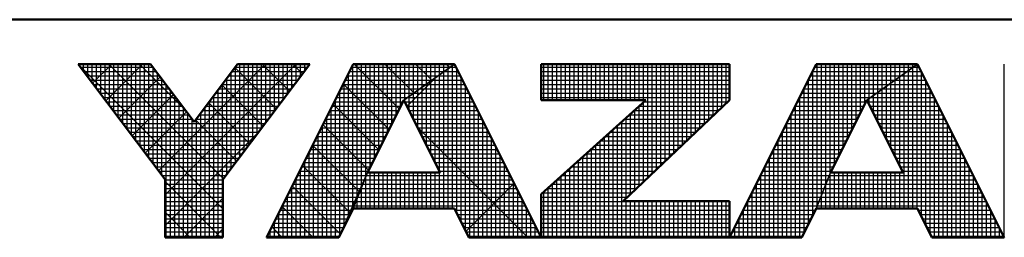
# Model space of a CAD drawing. Units: millimetres. Extents: x 0 to 1052, y -1 to 742.
# Drawn here: x 482 to 539, y 3 to 15 of the extents above; entities that cross this region are included whole.
import ezdxf

# ---------------------------------------------------------------- set-up
doc = ezdxf.new("R2010")
doc.units = ezdxf.units.MM
doc.header["$LTSCALE"] = 0.454724
doc.layers.add('NoLayerName_001', color=7, linetype='Continuous')

# ---------------------------------------------------------------- blocks, each defined once
blk = doc.blocks.new('JZB_0001')
at = {"layer": 'NoLayerName_001', "color": 6, "linetype": 'Continuous', "lineweight": 50}
for p, q in [((406.151, 6.583), (122.426, 6.583)), ((192.928, 5.558), (194.595, 5.558)), ((194.928, 2.892), (192.928, 5.558)), ((194.595, 5.558), (195.595, 4.225)), ((195.595, 4.225), (196.595, 5.558)), ((198.261, 5.558), (196.261, 2.892)), ((196.595, 5.558), (198.261, 5.558)), ((199.261, 5.558), (197.261, 1.558)), ((201.595, 5.558), (199.261, 5.558)), ((203.595, 1.558), (201.595, 5.558)), ((203.595, 5.558), (207.928, 5.558)), ((203.595, 5.558), (203.595, 4.725)), ((209.928, 5.558), (207.928, 1.558)), ((207.928, 5.558), (207.928, 4.725)), ((212.261, 5.558), (209.928, 5.558)), ((214.261, 1.558), (212.261, 5.558)), ((200.428, 4.725), (199.595, 3.058)), ((201.266, 3.058), (200.428, 4.725)), ((203.595, 4.725), (206.002, 4.725)), ((203.595, 2.558), (206.002, 4.725)), ((207.928, 4.725), (205.478, 2.392)), ((211.095, 4.725), (210.261, 3.058)), ((211.933, 3.058), (211.095, 4.725)), ((199.595, 3.058), (201.266, 3.058)), ((210.261, 3.058), (211.933, 3.058)), ((194.928, 1.558), (194.928, 2.892)), ((196.261, 2.892), (196.261, 1.558)), ((203.595, 1.558), (203.595, 2.558)), ((207.928, 2.392), (205.478, 2.392)), ((207.928, 1.558), (207.928, 2.392)), ((198.928, 1.558), (199.261, 2.225)), ((199.261, 2.225), (201.595, 2.225)), ((201.595, 2.225), (201.928, 1.558)), ((209.595, 1.558), (209.928, 2.225)), ((209.928, 2.225), (212.261, 2.225)), ((212.261, 2.225), (212.595, 1.558)), ((196.261, 1.558), (194.928, 1.558)), ((197.261, 1.558), (198.928, 1.558)), ((201.928, 1.558), (203.595, 1.558)), ((203.595, 1.558), (207.928, 1.558)), ((207.928, 1.558), (209.595, 1.558)), ((212.595, 1.558), (214.261, 1.558))]:
    blk.add_line(p, q, dxfattribs=at)
at = {"layer": 'NoLayerName_001', "color": 6, "linetype": 'Continuous', "lineweight": 25}
for p, q in [((192.928, 5.558), (194.928, 2.892)), ((194.595, 5.558), (192.928, 5.558)), ((192.928, 5.558), (194.928, 2.892)), ((194.595, 5.558), (192.928, 5.558)), ((194.595, 5.558), (192.928, 5.558)), ((192.928, 5.558), (194.928, 2.892)), ((192.928, 5.558), (194.928, 2.892)), ((194.595, 5.558), (192.928, 5.558)), ((192.928, 5.558), (194.928, 2.892)), ((194.595, 5.558), (192.928, 5.558)), ((192.928, 5.558), (194.928, 2.892)), ((194.595, 5.558), (192.928, 5.558)), ((194.595, 5.558), (192.928, 5.558)), ((192.928, 5.558), (194.928, 2.892)), ((194.595, 5.558), (192.928, 5.558)), ((192.928, 5.558), (194.928, 2.892)), ((194.595, 5.558), (192.928, 5.558)), ((192.928, 5.558), (194.928, 2.892)), ((194.595, 5.558), (192.928, 5.558)), ((192.928, 5.558), (194.928, 2.892)), ((194.595, 5.558), (192.928, 5.558)), ((192.928, 5.558), (194.928, 2.892)), ((194.595, 5.558), (192.928, 5.558)), ((192.928, 5.558), (194.928, 2.892)), ((194.595, 5.558), (192.928, 5.558)), ((192.928, 5.558), (194.928, 2.892)), ((194.595, 5.558), (192.928, 5.558)), ((192.928, 5.558), (194.928, 2.892)), ((194.595, 5.558), (192.928, 5.558)), ((192.928, 5.558), (194.928, 2.892)), ((194.595, 5.558), (192.928, 5.558)), ((192.928, 5.558), (194.928, 2.892)), ((194.595, 5.558), (192.928, 5.558)), ((192.928, 5.558), (194.928, 2.892)), ((192.946, 5.534), (196.261, 2.219)), ((192.946, 5.534), (196.261, 2.219)), ((192.946, 5.534), (196.261, 2.219)), ((192.946, 5.534), (196.261, 2.219)), ((192.946, 5.534), (196.261, 2.219)), ((192.946, 5.534), (196.261, 2.219)), ((192.951, 5.528), (192.951, 5.558)), ((192.956, 5.521), (192.994, 5.558)), ((192.956, 5.521), (192.994, 5.558)), ((192.956, 5.521), (192.994, 5.558)), ((192.985, 5.483), (194.651, 5.483)), ((193.051, 5.395), (193.051, 5.558)), ((193.151, 5.261), (193.151, 5.558)), ((193.151, 5.261), (193.151, 5.558)), ((193.151, 5.261), (193.151, 5.558)), ((193.251, 5.128), (193.251, 5.558)), ((193.259, 5.117), (193.701, 5.558)), ((193.259, 5.117), (193.701, 5.558)), ((193.259, 5.117), (193.701, 5.558)), ((193.351, 4.995), (193.351, 5.558)), ((193.451, 4.861), (193.451, 5.558)), ((193.551, 4.728), (193.551, 5.558)), ((193.562, 4.712), (194.408, 5.558)), ((193.562, 4.712), (194.408, 5.558)), ((193.562, 4.712), (194.408, 5.558)), ((193.629, 5.558), (196.276, 2.911)), ((193.629, 5.558), (196.276, 2.911)), ((193.629, 5.558), (196.276, 2.911)), ((193.629, 5.558), (196.276, 2.911)), ((193.629, 5.558), (196.276, 2.911)), ((193.629, 5.558), (196.276, 2.911)), ((193.651, 4.595), (193.651, 5.558)), ((193.751, 4.461), (193.751, 5.558)), ((193.851, 4.328), (193.851, 5.558)), ((193.951, 4.195), (193.951, 5.558)), ((194.051, 4.061), (194.051, 5.558)), ((194.151, 3.928), (194.151, 5.558)), ((194.251, 3.795), (194.251, 5.558)), ((194.336, 5.558), (195.37, 4.525)), ((194.336, 5.558), (195.37, 4.525)), ((194.336, 5.558), (195.37, 4.525)), ((194.336, 5.558), (195.37, 4.525)), ((194.336, 5.558), (195.37, 4.525)), ((194.336, 5.558), (195.37, 4.525)), ((194.351, 3.661), (194.351, 5.558)), ((194.451, 3.528), (194.451, 5.558)), ((194.551, 3.395), (194.551, 5.558)), ((195.595, 4.225), (194.595, 5.558)), ((195.595, 4.225), (194.595, 5.558)), ((195.595, 4.225), (194.595, 5.558)), ((195.595, 4.225), (194.595, 5.558)), ((195.595, 4.225), (194.595, 5.558)), ((195.595, 4.225), (194.595, 5.558)), ((195.595, 4.225), (194.595, 5.558)), ((195.595, 4.225), (194.595, 5.558)), ((195.595, 4.225), (194.595, 5.558)), ((195.595, 4.225), (194.595, 5.558)), ((195.595, 4.225), (194.595, 5.558)), ((195.595, 4.225), (194.595, 5.558)), ((195.595, 4.225), (194.595, 5.558)), ((195.595, 4.225), (194.595, 5.558)), ((195.595, 4.225), (194.595, 5.558)), ((195.595, 4.225), (194.595, 5.558)), ((195.595, 4.225), (194.595, 5.558)), ((194.651, 3.261), (194.651, 5.484)), ((194.775, 3.096), (197.237, 5.558)), ((194.775, 3.096), (197.237, 5.558)), ((194.775, 3.096), (197.237, 5.558)), ((194.928, 2.543), (197.944, 5.558)), ((194.928, 2.543), (197.944, 5.558)), ((194.928, 2.543), (197.944, 5.558)), ((196.595, 5.558), (195.595, 4.225)), ((196.595, 5.558), (195.595, 4.225)), ((196.595, 5.558), (195.595, 4.225)), ((196.595, 5.558), (195.595, 4.225)), ((196.595, 5.558), (195.595, 4.225)), ((196.595, 5.558), (195.595, 4.225)), ((196.595, 5.558), (195.595, 4.225)), ((196.595, 5.558), (195.595, 4.225)), ((196.595, 5.558), (195.595, 4.225)), ((196.595, 5.558), (195.595, 4.225)), ((196.595, 5.558), (195.595, 4.225)), ((196.595, 5.558), (195.595, 4.225)), ((196.595, 5.558), (195.595, 4.225)), ((196.595, 5.558), (195.595, 4.225)), ((196.595, 5.558), (195.595, 4.225)), ((196.595, 5.558), (195.595, 4.225)), ((196.595, 5.558), (195.595, 4.225)), ((196.261, 2.892), (198.261, 5.558)), ((196.261, 2.892), (198.261, 5.558)), ((196.261, 2.892), (198.261, 5.558)), ((196.261, 2.892), (198.261, 5.558)), ((196.261, 2.892), (198.261, 5.558)), ((196.261, 2.892), (198.261, 5.558)), ((196.261, 2.892), (198.261, 5.558)), ((196.261, 2.892), (198.261, 5.558)), ((196.261, 2.892), (198.261, 5.558)), ((196.261, 2.892), (198.261, 5.558)), ((196.261, 2.892), (198.261, 5.558)), ((196.261, 2.892), (198.261, 5.558)), ((196.261, 2.892), (198.261, 5.558)), ((196.261, 2.892), (198.261, 5.558)), ((196.261, 2.892), (198.261, 5.558)), ((196.261, 2.892), (198.261, 5.558)), ((196.261, 2.892), (198.261, 5.558)), ((196.536, 5.48), (197.488, 4.528)), ((196.536, 5.48), (197.488, 4.528)), ((196.536, 5.48), (197.488, 4.528)), ((196.536, 5.48), (197.488, 4.528)), ((196.536, 5.48), (197.488, 4.528)), ((196.536, 5.48), (197.488, 4.528)), ((196.538, 5.483), (198.205, 5.483)), ((196.551, 3.277), (196.551, 5.5)), ((198.261, 5.558), (196.595, 5.558)), ((198.261, 5.558), (196.595, 5.558)), ((198.261, 5.558), (196.595, 5.558)), ((198.261, 5.558), (196.595, 5.558)), ((198.261, 5.558), (196.595, 5.558)), ((198.261, 5.558), (196.595, 5.558)), ((198.261, 5.558), (196.595, 5.558)), ((198.261, 5.558), (196.595, 5.558)), ((198.261, 5.558), (196.595, 5.558)), ((198.261, 5.558), (196.595, 5.558)), ((198.261, 5.558), (196.595, 5.558)), ((198.261, 5.558), (196.595, 5.558)), ((198.261, 5.558), (196.595, 5.558)), ((198.261, 5.558), (196.595, 5.558)), ((198.261, 5.558), (196.595, 5.558)), ((198.261, 5.558), (196.595, 5.558)), ((198.261, 5.558), (196.595, 5.558)), ((196.651, 3.411), (196.651, 5.558)), ((196.751, 3.544), (196.751, 5.558)), ((196.851, 3.677), (196.851, 5.558)), ((196.951, 3.811), (196.951, 5.558)), ((197.051, 3.944), (197.051, 5.558)), ((197.151, 4.077), (197.151, 5.558)), ((197.165, 5.558), (197.791, 4.932)), ((197.165, 5.558), (197.791, 4.932)), ((197.165, 5.558), (197.791, 4.932)), ((197.165, 5.558), (197.791, 4.932)), ((197.165, 5.558), (197.791, 4.932)), ((197.165, 5.558), (197.791, 4.932)), ((197.251, 4.211), (197.251, 5.558)), ((199.261, 5.558), (197.261, 1.558)), ((199.261, 5.558), (197.261, 1.558)), ((199.261, 5.558), (197.261, 1.558)), ((199.261, 5.558), (197.261, 1.558)), ((199.261, 5.558), (197.261, 1.558)), ((199.261, 5.558), (197.261, 1.558)), ((199.261, 5.558), (197.261, 1.558)), ((199.261, 5.558), (197.261, 1.558)), ((199.261, 5.558), (197.261, 1.558)), ((197.351, 4.344), (197.351, 5.558)), ((197.451, 4.477), (197.451, 5.558)), ((197.551, 4.611), (197.551, 5.558)), ((197.651, 4.744), (197.651, 5.558)), ((197.751, 4.877), (197.751, 5.558)), ((197.851, 5.011), (197.851, 5.558)), ((197.872, 5.558), (198.094, 5.336)), ((197.872, 5.558), (198.094, 5.336)), ((197.872, 5.558), (198.094, 5.336)), ((197.872, 5.558), (198.094, 5.336)), ((197.872, 5.558), (198.094, 5.336)), ((197.872, 5.558), (198.094, 5.336)), ((197.951, 5.144), (197.951, 5.558)), ((198.051, 5.277), (198.051, 5.558)), ((198.151, 5.411), (198.151, 5.558)), ((198.251, 5.544), (198.251, 5.558)), ((199.224, 5.483), (201.489, 5.483)), ((199.251, 2.204), (199.251, 5.537)), ((199.434, 5.558), (199.261, 5.558)), ((199.434, 5.558), (199.261, 5.558)), ((199.434, 5.558), (199.261, 5.558)), ((201.595, 5.558), (199.261, 5.558)), ((201.595, 5.558), (199.261, 5.558)), ((201.595, 5.558), (199.261, 5.558)), ((201.595, 5.558), (199.261, 5.558)), ((199.286, 5.558), (200.325, 4.519)), ((199.286, 5.558), (200.325, 4.519)), ((199.286, 5.558), (200.325, 4.519)), ((199.351, 2.448), (199.351, 5.558)), ((201.595, 5.558), (199.434, 5.558)), ((201.595, 5.558), (199.434, 5.558)), ((201.595, 5.558), (199.434, 5.558)), ((199.451, 2.698), (199.451, 5.558)), ((199.551, 2.948), (199.551, 5.558)), ((199.651, 3.17), (199.651, 5.558)), ((199.751, 3.37), (199.751, 5.558)), ((199.851, 3.57), (199.851, 5.558)), ((199.951, 3.77), (199.951, 5.558)), ((199.993, 5.558), (200.66, 4.891)), ((199.993, 5.558), (200.66, 4.891)), ((199.993, 5.558), (200.66, 4.891)), ((200.051, 3.97), (200.051, 5.558)), ((200.151, 4.17), (200.151, 5.558)), ((200.251, 4.37), (200.251, 5.558)), ((200.351, 4.57), (200.351, 5.558)), ((201.595, 5.558), (200.428, 4.725)), ((201.595, 5.558), (200.428, 4.725)), ((201.595, 5.558), (200.428, 4.725)), ((201.595, 5.558), (200.428, 4.725)), ((201.595, 5.558), (200.428, 4.725)), ((201.595, 5.558), (200.428, 4.725)), ((200.428, 4.725), (201.595, 5.558)), ((200.428, 4.725), (201.595, 5.558)), ((200.428, 4.725), (201.595, 5.558)), ((200.428, 4.725), (201.595, 5.558)), ((200.428, 4.725), (201.595, 5.558)), ((200.428, 4.725), (201.595, 5.558)), ((200.428, 4.725), (201.595, 5.558)), ((200.451, 4.741), (200.451, 5.558)), ((200.551, 4.813), (200.551, 5.558)), ((200.651, 4.884), (200.651, 5.558)), ((200.7, 5.558), (201.073, 5.186)), ((200.7, 5.558), (201.073, 5.186)), ((200.7, 5.558), (201.073, 5.186)), ((200.751, 4.955), (200.751, 5.558)), ((200.851, 5.027), (200.851, 5.558)), ((200.951, 5.098), (200.951, 5.558)), ((201.051, 5.17), (201.051, 5.558)), ((201.151, 5.241), (201.151, 5.558)), ((201.251, 5.313), (201.251, 5.558)), ((201.351, 5.384), (201.351, 5.558)), ((201.407, 5.558), (201.485, 5.48)), ((201.407, 5.558), (201.485, 5.48)), ((201.407, 5.558), (201.485, 5.48)), ((201.451, 5.455), (201.451, 5.558)), ((201.451, 2.225), (201.451, 5.455)), ((201.489, 5.483), (201.632, 5.483)), ((201.551, 5.527), (201.551, 5.558)), ((201.551, 2.225), (201.551, 5.527)), ((203.595, 1.558), (201.595, 5.558)), ((203.595, 1.558), (201.595, 5.558)), ((203.595, 1.558), (201.595, 5.558)), ((203.595, 1.558), (201.595, 5.558)), ((203.595, 1.558), (201.595, 5.558)), ((203.595, 1.558), (201.595, 5.558)), ((201.651, 2.113), (201.651, 5.446)), ((203.595, 5.558), (203.595, 4.725)), ((207.928, 5.558), (203.595, 5.558)), ((203.595, 5.558), (203.595, 4.725)), ((207.928, 5.558), (203.595, 5.558)), ((207.928, 5.558), (203.595, 5.558)), ((203.595, 5.558), (203.595, 4.725)), ((203.595, 5.483), (207.928, 5.483)), ((203.651, 4.725), (203.651, 5.558)), ((203.751, 4.725), (203.751, 5.558)), ((203.851, 4.725), (203.851, 5.558)), ((203.951, 4.725), (203.951, 5.558)), ((204.051, 4.725), (204.051, 5.558)), ((204.151, 4.725), (204.151, 5.558)), ((204.251, 4.725), (204.251, 5.558)), ((204.351, 4.725), (204.351, 5.558)), ((204.451, 4.725), (204.451, 5.558)), ((204.551, 4.725), (204.551, 5.558)), ((204.651, 4.725), (204.651, 5.558)), ((204.751, 4.725), (204.751, 5.558)), ((204.851, 4.725), (204.851, 5.558)), ((204.951, 4.725), (204.951, 5.558)), ((205.051, 4.725), (205.051, 5.558)), ((205.151, 4.725), (205.151, 5.558)), ((205.251, 4.725), (205.251, 5.558)), ((205.351, 4.725), (205.351, 5.558)), ((205.451, 4.725), (205.451, 5.558)), ((205.551, 4.725), (205.551, 5.558)), ((205.651, 4.725), (205.651, 5.558)), ((205.751, 4.725), (205.751, 5.558)), ((205.851, 4.725), (205.851, 5.558)), ((205.951, 4.725), (205.951, 5.558)), ((206.051, 2.937), (206.051, 5.558)), ((206.151, 3.032), (206.151, 5.558)), ((206.251, 3.127), (206.251, 5.558)), ((206.351, 3.223), (206.351, 5.558)), ((206.451, 3.318), (206.451, 5.558)), ((206.551, 3.413), (206.551, 5.558)), ((206.651, 3.508), (206.651, 5.558)), ((206.751, 3.604), (206.751, 5.558)), ((206.851, 3.699), (206.851, 5.558)), ((206.951, 3.794), (206.951, 5.558)), ((207.051, 3.889), (207.051, 5.558)), ((207.151, 3.985), (207.151, 5.558)), ((207.251, 4.08), (207.251, 5.558)), ((207.351, 4.175), (207.351, 5.558)), ((207.451, 4.27), (207.451, 5.558)), ((207.551, 4.366), (207.551, 5.558)), ((207.651, 4.461), (207.651, 5.558)), ((207.751, 4.556), (207.751, 5.558)), ((207.851, 4.651), (207.851, 5.558)), ((207.928, 1.558), (209.928, 5.558)), ((207.928, 4.725), (207.928, 5.558)), ((207.928, 4.725), (207.928, 5.558)), ((207.928, 4.725), (207.928, 5.558)), ((207.928, 1.558), (209.928, 5.558)), ((207.928, 1.558), (209.928, 5.558)), ((209.89, 5.483), (212.156, 5.483)), ((209.928, 5.558), (212.261, 5.558)), ((209.928, 5.558), (212.261, 5.558)), ((209.928, 5.558), (212.261, 5.558)), ((209.951, 2.282), (209.951, 5.558)), ((210.051, 2.532), (210.051, 5.558)), ((210.151, 2.782), (210.151, 5.558)), ((210.251, 3.032), (210.251, 5.558)), ((210.351, 3.237), (210.351, 5.558)), ((210.451, 3.437), (210.451, 5.558)), ((210.551, 3.637), (210.551, 5.558)), ((210.651, 3.837), (210.651, 5.558)), ((210.751, 4.037), (210.751, 5.558)), ((210.851, 4.237), (210.851, 5.558)), ((210.951, 4.437), (210.951, 5.558)), ((211.051, 4.637), (211.051, 5.558)), ((212.261, 5.558), (211.095, 4.725)), ((212.261, 5.558), (211.095, 4.725)), ((212.261, 5.558), (211.095, 4.725)), ((211.095, 4.725), (212.261, 5.558)), ((211.095, 4.725), (212.261, 5.558)), ((211.095, 4.725), (212.261, 5.558)), ((211.151, 4.765), (211.151, 5.558)), ((211.251, 4.836), (211.251, 5.558)), ((211.351, 4.908), (211.351, 5.558)), ((211.451, 4.979), (211.451, 5.558)), ((211.551, 5.051), (211.551, 5.558)), ((211.651, 5.122), (211.651, 5.558)), ((211.751, 5.194), (211.751, 5.558)), ((211.851, 5.265), (211.851, 5.558)), ((211.951, 5.336), (211.951, 5.558)), ((212.051, 5.408), (212.051, 5.558)), ((212.151, 5.479), (212.151, 5.558)), ((212.151, 2.225), (212.151, 5.479)), ((212.156, 5.483), (212.299, 5.483)), ((212.251, 5.551), (212.251, 5.558)), ((212.251, 2.225), (212.251, 5.551)), ((212.261, 5.558), (214.261, 1.558)), ((212.261, 5.558), (214.261, 1.558)), ((212.261, 5.558), (214.261, 1.558)), ((214.261, 1.558), (214.261, 5.558)), ((193.06, 5.383), (194.726, 5.383)), ((193.135, 5.283), (194.801, 5.283)), ((193.865, 4.308), (194.818, 5.261)), ((193.865, 4.308), (194.818, 5.261)), ((193.865, 4.308), (194.818, 5.261)), ((194.751, 3.128), (194.751, 5.35)), ((196.351, 3.011), (196.351, 5.233)), ((196.388, 5.283), (198.055, 5.283)), ((196.451, 3.144), (196.451, 5.366)), ((196.463, 5.383), (198.13, 5.383)), ((199.124, 5.283), (201.209, 5.283)), ((199.151, 2.004), (199.151, 5.337)), ((199.174, 5.383), (201.349, 5.383)), ((200.501, 4.58), (201.191, 5.27)), ((201.151, 3.287), (201.151, 5.241)), ((201.209, 5.283), (201.732, 5.283)), ((201.251, 3.088), (201.251, 5.313)), ((201.349, 5.383), (201.682, 5.383)), ((201.351, 2.225), (201.351, 5.384)), ((201.751, 1.913), (201.751, 5.246)), ((203.595, 5.383), (207.928, 5.383)), ((203.595, 5.283), (207.928, 5.283)), ((209.79, 5.283), (211.876, 5.283)), ((209.84, 5.383), (212.016, 5.383)), ((209.851, 2.07), (209.851, 5.404)), ((211.851, 3.221), (211.851, 5.265)), ((211.876, 5.283), (212.399, 5.283)), ((211.951, 2.225), (211.951, 5.336)), ((212.016, 5.383), (212.349, 5.383)), ((212.051, 2.225), (212.051, 5.408)), ((212.351, 2.046), (212.351, 5.38)), ((193.21, 5.183), (194.876, 5.183)), ((193.285, 5.083), (194.951, 5.083)), ((194.851, 2.995), (194.851, 5.217)), ((194.951, 1.558), (194.951, 5.084)), ((196.233, 5.076), (197.185, 4.124)), ((196.233, 5.076), (197.185, 4.124)), ((196.233, 5.076), (197.185, 4.124)), ((196.233, 5.076), (197.185, 4.124)), ((196.233, 5.076), (197.185, 4.124)), ((196.233, 5.076), (197.185, 4.124)), ((196.238, 5.083), (197.905, 5.083)), ((196.251, 1.558), (196.251, 5.1)), ((196.313, 5.183), (197.98, 5.183)), ((199.024, 5.083), (200.929, 5.083)), ((199.034, 5.103), (200.089, 4.048)), ((199.034, 5.103), (200.089, 4.048)), ((199.034, 5.103), (200.089, 4.048)), ((199.051, 1.804), (199.051, 5.137)), ((199.074, 5.183), (201.069, 5.183)), ((200.851, 3.884), (200.851, 5.027)), ((200.929, 5.083), (201.832, 5.083)), ((200.951, 3.685), (200.951, 5.098)), ((201.051, 3.486), (201.051, 5.17)), ((201.069, 5.183), (201.782, 5.183)), ((201.851, 1.713), (201.851, 5.046)), ((203.595, 5.183), (207.928, 5.183)), ((203.595, 5.083), (207.928, 5.083)), ((209.651, 1.67), (209.651, 5.004)), ((209.69, 5.083), (211.596, 5.083)), ((209.74, 5.183), (211.736, 5.183)), ((209.751, 1.87), (209.751, 5.204)), ((211.551, 3.818), (211.551, 5.051)), ((211.596, 5.083), (212.499, 5.083)), ((211.651, 3.619), (211.651, 5.122)), ((211.736, 5.183), (212.449, 5.183)), ((211.751, 3.42), (211.751, 5.194)), ((212.451, 1.846), (212.451, 5.18)), ((193.36, 4.983), (195.026, 4.983)), ((193.435, 4.883), (195.101, 4.883)), ((193.51, 4.783), (195.176, 4.783)), ((194.169, 3.904), (195.121, 4.857)), ((194.169, 3.904), (195.121, 4.857)), ((194.169, 3.904), (195.121, 4.857)), ((195.051, 1.558), (195.051, 4.95)), ((195.151, 1.558), (195.151, 4.817)), ((196.013, 4.783), (197.68, 4.783)), ((196.051, 1.558), (196.051, 4.833)), ((196.088, 4.883), (197.755, 4.883)), ((196.151, 1.558), (196.151, 4.966)), ((196.151, 1.558), (196.151, 4.966)), ((196.151, 1.558), (196.151, 4.966)), ((196.163, 4.983), (197.83, 4.983)), ((198.874, 4.783), (200.509, 4.783)), ((198.924, 4.883), (200.649, 4.883)), ((198.951, 1.604), (198.951, 4.937)), ((198.974, 4.983), (200.789, 4.983)), ((200.509, 4.783), (201.982, 4.783)), ((200.551, 4.481), (200.551, 4.813)), ((200.649, 4.883), (201.932, 4.883)), ((200.651, 4.282), (200.651, 4.884)), ((200.751, 4.083), (200.751, 4.955)), ((200.789, 4.983), (201.882, 4.983)), ((201.951, 1.558), (201.951, 4.846)), ((203.595, 4.983), (207.928, 4.983)), ((203.595, 4.883), (207.928, 4.883)), ((203.595, 4.783), (207.928, 4.783)), ((209.54, 4.783), (211.176, 4.783)), ((209.551, 1.558), (209.551, 4.804)), ((209.59, 4.883), (211.316, 4.883)), ((209.64, 4.983), (211.456, 4.983)), ((211.151, 4.613), (211.151, 4.765)), ((211.176, 4.783), (212.649, 4.783)), ((211.251, 4.415), (211.251, 4.836)), ((211.316, 4.883), (212.599, 4.883)), ((211.351, 4.216), (211.351, 4.908)), ((211.451, 4.017), (211.451, 4.979)), ((211.456, 4.983), (212.549, 4.983)), ((212.551, 1.646), (212.551, 4.98)), ((212.651, 1.558), (212.651, 4.78)), ((193.585, 4.683), (195.251, 4.683)), ((193.66, 4.583), (195.326, 4.583)), ((195.251, 1.558), (195.251, 4.684)), ((195.351, 1.558), (195.351, 4.55)), ((195.851, 1.558), (195.851, 4.566)), ((195.863, 4.583), (197.53, 4.583)), ((195.93, 4.672), (196.882, 3.719)), ((195.93, 4.672), (196.882, 3.719)), ((195.93, 4.672), (196.882, 3.719)), ((195.93, 4.672), (196.882, 3.719)), ((195.93, 4.672), (196.882, 3.719)), ((195.93, 4.672), (196.882, 3.719)), ((195.938, 4.683), (197.605, 4.683)), ((195.951, 1.558), (195.951, 4.7)), ((198.751, 1.558), (198.751, 4.537)), ((198.774, 4.583), (200.357, 4.583)), ((198.798, 4.632), (199.854, 3.576)), ((198.798, 4.632), (199.854, 3.576)), ((198.798, 4.632), (199.854, 3.576)), ((198.824, 4.683), (200.407, 4.683)), ((198.851, 1.558), (198.851, 4.737)), ((199.595, 3.058), (200.428, 4.725)), ((199.595, 3.058), (200.428, 4.725)), ((199.595, 3.058), (200.428, 4.725)), ((199.595, 3.058), (200.428, 4.725)), ((199.595, 3.058), (200.428, 4.725)), ((199.595, 3.058), (200.428, 4.725)), ((199.595, 3.058), (200.428, 4.725)), ((200.428, 4.725), (201.266, 3.058)), ((200.428, 4.725), (201.266, 3.058)), ((200.428, 4.725), (201.266, 3.058)), ((200.428, 4.725), (201.266, 3.058)), ((200.428, 4.725), (201.266, 3.058)), ((200.428, 4.725), (201.266, 3.058)), ((200.449, 4.683), (202.032, 4.683)), ((200.451, 4.68), (200.451, 4.741)), ((200.499, 4.583), (202.082, 4.583)), ((202.051, 1.558), (202.051, 4.646)), ((206.002, 4.725), (203.595, 2.558)), ((203.595, 4.725), (206.002, 4.725)), ((206.002, 4.725), (203.595, 2.558)), ((203.595, 4.725), (206.002, 4.725)), ((206.002, 4.725), (203.595, 2.558)), ((203.595, 4.725), (206.002, 4.725)), ((205.478, 2.392), (207.928, 4.725)), ((205.478, 2.392), (207.928, 4.725)), ((205.478, 2.392), (207.928, 4.725)), ((205.844, 4.583), (207.779, 4.583)), ((205.851, 2.746), (205.851, 4.589)), ((205.951, 2.842), (205.951, 4.679)), ((205.955, 4.683), (207.884, 4.683)), ((209.44, 4.583), (211.024, 4.583)), ((209.451, 1.558), (209.451, 4.604)), ((209.49, 4.683), (211.074, 4.683)), ((211.095, 4.725), (210.261, 3.058)), ((211.095, 4.725), (210.261, 3.058)), ((211.095, 4.725), (210.261, 3.058)), ((211.933, 3.058), (211.095, 4.725)), ((211.933, 3.058), (211.095, 4.725)), ((211.933, 3.058), (211.095, 4.725)), ((211.116, 4.683), (212.699, 4.683)), ((211.166, 4.583), (212.749, 4.583)), ((212.751, 1.558), (212.751, 4.58)), ((193.735, 4.483), (195.401, 4.483)), ((193.81, 4.383), (195.476, 4.383)), ((194.472, 3.5), (195.424, 4.453)), ((194.472, 3.5), (195.424, 4.453)), ((194.472, 3.5), (195.424, 4.453)), ((195.451, 1.558), (195.451, 4.417)), ((195.713, 4.383), (197.38, 4.383)), ((195.751, 1.558), (195.751, 4.433)), ((195.788, 4.483), (197.455, 4.483)), ((198.651, 1.558), (198.651, 4.337)), ((198.674, 4.383), (200.257, 4.383)), ((198.724, 4.483), (200.307, 4.483)), ((200.55, 4.483), (202.132, 4.483)), ((200.6, 4.383), (202.182, 4.383)), ((202.151, 1.558), (202.151, 4.446)), ((205.551, 2.461), (205.551, 4.319)), ((205.622, 4.383), (207.569, 4.383)), ((205.651, 2.556), (205.651, 4.409)), ((205.733, 4.483), (207.674, 4.483)), ((205.751, 2.651), (205.751, 4.499)), ((209.34, 4.383), (210.924, 4.383)), ((209.351, 1.558), (209.351, 4.404)), ((209.39, 4.483), (210.974, 4.483)), ((211.216, 4.483), (212.799, 4.483)), ((211.267, 4.383), (212.849, 4.383)), ((212.851, 1.558), (212.851, 4.38)), ((193.885, 4.283), (195.551, 4.283)), ((193.96, 4.183), (197.23, 4.183)), ((194.035, 4.083), (197.155, 4.083)), ((195.551, 1.558), (195.551, 4.284)), ((195.627, 4.268), (196.579, 3.315)), ((195.627, 4.268), (196.579, 3.315)), ((195.627, 4.268), (196.579, 3.315)), ((195.627, 4.268), (196.579, 3.315)), ((195.627, 4.268), (196.579, 3.315)), ((195.627, 4.268), (196.579, 3.315)), ((195.638, 4.283), (197.305, 4.283)), ((195.651, 1.558), (195.651, 4.3)), ((198.524, 4.083), (200.107, 4.083)), ((198.551, 1.558), (198.551, 4.137)), ((198.562, 4.161), (199.618, 3.105)), ((198.562, 4.161), (199.618, 3.105)), ((198.562, 4.161), (199.618, 3.105)), ((198.574, 4.183), (200.157, 4.183)), ((198.624, 4.283), (200.207, 4.283)), ((200.65, 4.283), (202.232, 4.283)), ((200.701, 4.183), (202.282, 4.183)), ((200.74, 4.104), (203.286, 1.558)), ((200.751, 4.083), (202.332, 4.083)), ((202.251, 1.558), (202.251, 4.246)), ((205.289, 4.083), (207.254, 4.083)), ((205.351, 1.558), (205.351, 4.139)), ((205.4, 4.183), (207.359, 4.183)), ((205.451, 1.558), (205.451, 4.229)), ((205.511, 4.283), (207.464, 4.283)), ((209.19, 4.083), (210.774, 4.083)), ((209.24, 4.183), (210.824, 4.183)), ((209.251, 1.558), (209.251, 4.204)), ((209.29, 4.283), (210.874, 4.283)), ((211.317, 4.283), (212.899, 4.283)), ((211.367, 4.183), (212.949, 4.183)), ((211.417, 4.083), (212.999, 4.083)), ((212.951, 1.558), (212.951, 4.18)), ((194.11, 3.983), (197.08, 3.983)), ((194.185, 3.883), (197.005, 3.883)), ((194.928, 1.835), (197.093, 4)), ((194.928, 1.835), (197.093, 4)), ((194.928, 1.835), (197.093, 4)), ((198.424, 3.883), (200.007, 3.883)), ((198.451, 1.558), (198.451, 3.937)), ((198.474, 3.983), (200.057, 3.983)), ((200.801, 3.983), (202.382, 3.983)), ((200.851, 3.883), (202.432, 3.883)), ((202.351, 1.558), (202.351, 4.046)), ((205.051, 1.558), (205.051, 3.869)), ((205.067, 3.883), (207.044, 3.883)), ((205.151, 1.558), (205.151, 3.959)), ((205.178, 3.983), (207.149, 3.983)), ((205.251, 1.558), (205.251, 4.049)), ((209.09, 3.883), (210.674, 3.883)), ((209.14, 3.983), (210.724, 3.983)), ((209.151, 1.558), (209.151, 4.004)), ((211.468, 3.983), (213.049, 3.983)), ((211.518, 3.883), (213.099, 3.883)), ((213.051, 1.558), (213.051, 3.98)), ((194.26, 3.783), (196.93, 3.783)), ((194.335, 3.683), (196.855, 3.683)), ((198.324, 3.683), (199.907, 3.683)), ((198.327, 3.689), (199.399, 2.617)), ((198.327, 3.689), (199.399, 2.617)), ((198.327, 3.689), (199.399, 2.617)), ((198.351, 1.558), (198.351, 3.737)), ((198.374, 3.783), (199.957, 3.783)), ((200.902, 3.783), (202.482, 3.783)), ((200.952, 3.683), (202.532, 3.683)), ((202.451, 1.558), (202.451, 3.846)), ((202.551, 1.558), (202.551, 3.646)), ((204.844, 3.683), (206.834, 3.683)), ((204.851, 1.558), (204.851, 3.689)), ((204.951, 1.558), (204.951, 3.779)), ((204.955, 3.783), (206.939, 3.783)), ((208.99, 3.683), (210.574, 3.683)), ((209.04, 3.783), (210.624, 3.783)), ((209.051, 1.558), (209.051, 3.804)), ((211.568, 3.783), (213.149, 3.783)), ((211.619, 3.683), (213.199, 3.683)), ((213.151, 1.558), (213.151, 3.78)), ((194.41, 3.583), (196.78, 3.583)), ((194.41, 3.583), (196.78, 3.583)), ((194.41, 3.583), (196.78, 3.583)), ((194.485, 3.483), (196.705, 3.483)), ((198.224, 3.483), (199.807, 3.483)), ((198.251, 1.558), (198.251, 3.537)), ((198.274, 3.583), (199.857, 3.583)), ((201.002, 3.583), (202.582, 3.583)), ((201.052, 3.483), (202.632, 3.483)), ((202.651, 1.558), (202.651, 3.446)), ((204.551, 1.558), (204.551, 3.419)), ((204.622, 3.483), (206.624, 3.483)), ((204.651, 1.558), (204.651, 3.509)), ((204.733, 3.583), (206.729, 3.583)), ((204.751, 1.558), (204.751, 3.599)), ((208.851, 1.558), (208.851, 3.404)), ((208.89, 3.483), (210.474, 3.483)), ((208.94, 3.583), (210.524, 3.583)), ((208.951, 1.558), (208.951, 3.604)), ((211.669, 3.583), (213.249, 3.583)), ((211.719, 3.483), (213.299, 3.483)), ((213.251, 1.558), (213.251, 3.58)), ((194.56, 3.383), (196.63, 3.383)), ((194.635, 3.283), (196.555, 3.283)), ((194.71, 3.183), (196.48, 3.183)), ((198.074, 3.183), (199.657, 3.183)), ((198.091, 3.218), (199.181, 2.128)), ((198.091, 3.218), (199.181, 2.128)), ((198.091, 3.218), (199.181, 2.128)), ((198.124, 3.283), (199.707, 3.283)), ((198.151, 1.558), (198.151, 3.337)), ((198.174, 3.383), (199.757, 3.383)), ((201.103, 3.383), (202.682, 3.383)), ((201.153, 3.283), (202.732, 3.283)), ((201.203, 3.183), (202.782, 3.183)), ((202.751, 1.558), (202.751, 3.246)), ((204.289, 3.183), (206.309, 3.183)), ((204.351, 1.558), (204.351, 3.239)), ((204.4, 3.283), (206.414, 3.283)), ((204.451, 1.558), (204.451, 3.329)), ((204.511, 3.383), (206.519, 3.383)), ((208.74, 3.183), (210.324, 3.183)), ((208.751, 1.558), (208.751, 3.204)), ((208.79, 3.283), (210.374, 3.283)), ((208.84, 3.383), (210.424, 3.383)), ((211.769, 3.383), (213.349, 3.383)), ((211.82, 3.283), (213.399, 3.283)), ((211.87, 3.183), (213.449, 3.183)), ((213.351, 1.558), (213.351, 3.38)), ((213.451, 1.558), (213.451, 3.18)), ((194.785, 3.083), (196.405, 3.083)), ((194.86, 2.983), (196.33, 2.983)), ((197.974, 2.983), (199.565, 2.983)), ((198.024, 3.083), (199.607, 3.083)), ((198.051, 1.558), (198.051, 3.137)), ((198.928, 1.558), (199.595, 3.058)), ((198.928, 1.558), (199.595, 3.058)), ((198.928, 1.558), (199.595, 3.058)), ((198.928, 1.558), (199.595, 3.058)), ((199.595, 3.058), (199.261, 2.225)), ((199.595, 3.058), (199.261, 2.225)), ((199.595, 3.058), (199.261, 2.225)), ((199.595, 3.058), (199.261, 2.225)), ((199.595, 3.058), (199.261, 2.225)), ((199.595, 3.058), (199.261, 2.225)), ((199.595, 3.058), (199.261, 2.225)), ((199.261, 2.225), (199.595, 3.058)), ((199.261, 2.225), (199.595, 3.058)), ((199.261, 2.225), (199.595, 3.058)), ((199.565, 2.983), (202.882, 2.983)), ((201.266, 3.058), (199.595, 3.058)), ((201.266, 3.058), (199.595, 3.058)), ((201.266, 3.058), (199.595, 3.058)), ((201.266, 3.058), (199.595, 3.058)), ((201.266, 3.058), (199.595, 3.058)), ((201.266, 3.058), (199.595, 3.058)), ((199.651, 2.225), (199.651, 3.058)), ((199.751, 2.225), (199.751, 3.058)), ((199.851, 2.225), (199.851, 3.058)), ((199.951, 2.225), (199.951, 3.058)), ((200.051, 2.225), (200.051, 3.058)), ((200.151, 2.225), (200.151, 3.058)), ((200.251, 2.225), (200.251, 3.058)), ((200.351, 2.225), (200.351, 3.058)), ((200.451, 2.225), (200.451, 3.058)), ((200.551, 2.225), (200.551, 3.058)), ((200.651, 2.225), (200.651, 3.058)), ((200.751, 2.225), (200.751, 3.058)), ((200.851, 2.225), (200.851, 3.058)), ((200.951, 2.225), (200.951, 3.058)), ((201.051, 2.225), (201.051, 3.058)), ((201.151, 2.225), (201.151, 3.058)), ((201.251, 2.225), (201.251, 3.058)), ((201.253, 3.083), (202.832, 3.083)), ((202.851, 1.558), (202.851, 3.046)), ((204.051, 1.558), (204.051, 2.969)), ((204.067, 2.983), (206.099, 2.983)), ((204.151, 1.558), (204.151, 3.059)), ((204.178, 3.083), (206.204, 3.083)), ((204.251, 1.558), (204.251, 3.149)), ((208.64, 2.983), (210.231, 2.983)), ((208.651, 1.558), (208.651, 3.004)), ((208.69, 3.083), (210.274, 3.083)), ((210.261, 3.058), (209.928, 2.225)), ((210.261, 3.058), (209.928, 2.225)), ((210.261, 3.058), (209.928, 2.225)), ((209.928, 2.225), (210.261, 3.058)), ((209.928, 2.225), (210.261, 3.058)), ((209.928, 2.225), (210.261, 3.058)), ((209.928, 2.225), (210.261, 3.058)), ((210.231, 2.983), (213.549, 2.983)), ((210.251, 2.225), (210.251, 3.032)), ((210.261, 3.058), (211.933, 3.058)), ((210.261, 3.058), (211.933, 3.058)), ((210.261, 3.058), (211.933, 3.058)), ((210.351, 2.225), (210.351, 3.058)), ((210.451, 2.225), (210.451, 3.058)), ((210.551, 2.225), (210.551, 3.058)), ((210.651, 2.225), (210.651, 3.058)), ((210.751, 2.225), (210.751, 3.058)), ((210.851, 2.225), (210.851, 3.058)), ((210.951, 2.225), (210.951, 3.058)), ((211.051, 2.225), (211.051, 3.058)), ((211.151, 2.225), (211.151, 3.058)), ((211.251, 2.225), (211.251, 3.058)), ((211.351, 2.225), (211.351, 3.058)), ((211.451, 2.225), (211.451, 3.058)), ((211.551, 2.225), (211.551, 3.058)), ((211.651, 2.225), (211.651, 3.058)), ((211.751, 2.225), (211.751, 3.058)), ((211.851, 2.225), (211.851, 3.058)), ((211.92, 3.083), (213.499, 3.083)), ((213.551, 1.558), (213.551, 2.98)), ((194.928, 2.892), (194.928, 1.558)), ((194.928, 2.892), (194.928, 1.558)), ((194.928, 2.892), (194.928, 1.558)), ((194.928, 2.892), (194.928, 1.558)), ((194.928, 2.892), (194.928, 1.558)), ((194.928, 2.892), (194.928, 1.558)), ((194.928, 2.892), (194.928, 1.558)), ((194.928, 2.892), (194.928, 1.558)), ((194.928, 2.892), (194.928, 1.558)), ((194.928, 2.892), (194.928, 1.558)), ((194.928, 2.892), (194.928, 1.558)), ((194.928, 2.892), (194.928, 1.558)), ((194.928, 2.892), (194.928, 1.558)), ((194.928, 2.892), (194.928, 1.558)), ((194.928, 2.892), (194.928, 1.558)), ((194.928, 2.892), (194.928, 1.558)), ((194.928, 2.892), (194.928, 1.558)), ((194.928, 2.883), (196.261, 2.883)), ((194.928, 2.845), (196.215, 1.558)), ((194.928, 2.845), (196.215, 1.558)), ((194.928, 2.845), (196.215, 1.558)), ((194.928, 2.845), (196.215, 1.558)), ((194.928, 2.845), (196.215, 1.558)), ((194.928, 2.845), (196.215, 1.558)), ((194.928, 2.783), (196.261, 2.783)), ((196.261, 1.558), (196.261, 2.892)), ((196.261, 1.558), (196.261, 2.892)), ((196.261, 1.558), (196.261, 2.892)), ((196.261, 1.558), (196.261, 2.892)), ((196.261, 1.558), (196.261, 2.892)), ((196.261, 1.558), (196.261, 2.892)), ((196.261, 1.558), (196.261, 2.892)), ((196.261, 1.558), (196.261, 2.892)), ((196.261, 1.558), (196.261, 2.892)), ((196.261, 1.558), (196.261, 2.892)), ((196.261, 1.558), (196.261, 2.892)), ((196.261, 1.558), (196.261, 2.892)), ((196.261, 1.558), (196.261, 2.892)), ((196.261, 1.558), (196.261, 2.892)), ((196.261, 1.558), (196.261, 2.892)), ((196.261, 1.558), (196.261, 2.892)), ((196.261, 1.558), (196.261, 2.892)), ((197.851, 1.558), (197.851, 2.737)), ((197.855, 2.746), (198.964, 1.638)), ((197.855, 2.746), (198.964, 1.638)), ((197.855, 2.746), (198.964, 1.638)), ((197.874, 2.783), (199.485, 2.783)), ((197.924, 2.883), (199.525, 2.883)), ((197.951, 1.558), (197.951, 2.937)), ((199.485, 2.783), (202.982, 2.783)), ((199.525, 2.883), (202.932, 2.883)), ((199.551, 2.225), (199.551, 2.948)), ((201.859, 1.696), (202.97, 2.807)), ((202.951, 1.558), (202.951, 2.846)), ((203.844, 2.783), (205.889, 2.783)), ((203.851, 1.558), (203.851, 2.789)), ((203.951, 1.558), (203.951, 2.879)), ((203.955, 2.883), (205.994, 2.883)), ((208.54, 2.783), (210.151, 2.783)), ((208.551, 1.558), (208.551, 2.804)), ((208.59, 2.883), (210.191, 2.883)), ((210.151, 2.783), (213.649, 2.783)), ((210.151, 2.225), (210.151, 2.782)), ((210.191, 2.883), (213.599, 2.883)), ((213.651, 1.558), (213.651, 2.78)), ((194.928, 2.683), (196.261, 2.683)), ((194.928, 2.583), (196.261, 2.583)), ((197.751, 1.558), (197.751, 2.537)), ((197.774, 2.583), (199.405, 2.583)), ((197.824, 2.683), (199.445, 2.683)), ((199.405, 2.583), (203.082, 2.583)), ((199.445, 2.683), (203.032, 2.683)), ((199.451, 2.225), (199.451, 2.698)), ((203.051, 1.558), (203.051, 2.646)), ((203.595, 2.558), (203.595, 1.558)), ((203.595, 2.558), (203.595, 1.558)), ((203.595, 2.558), (203.595, 1.558)), ((203.622, 2.583), (205.679, 2.583)), ((203.651, 1.558), (203.651, 2.609)), ((203.733, 2.683), (205.784, 2.683)), ((203.751, 1.558), (203.751, 2.699)), ((208.44, 2.583), (210.071, 2.583)), ((208.451, 1.558), (208.451, 2.604)), ((208.49, 2.683), (210.111, 2.683)), ((210.051, 2.225), (210.051, 2.532)), ((210.071, 2.583), (213.749, 2.583)), ((210.111, 2.683), (213.699, 2.683)), ((213.751, 1.558), (213.751, 2.58)), ((194.928, 2.483), (196.261, 2.483)), ((194.928, 2.383), (196.261, 2.383)), ((194.928, 2.283), (196.261, 2.283)), ((195.358, 1.558), (196.261, 2.462)), ((195.358, 1.558), (196.261, 2.462)), ((195.358, 1.558), (196.261, 2.462)), ((197.62, 2.275), (198.336, 1.558)), ((197.62, 2.275), (198.336, 1.558)), ((197.62, 2.275), (198.336, 1.558)), ((197.624, 2.283), (199.285, 2.283)), ((197.651, 1.558), (197.651, 2.337)), ((197.674, 2.383), (199.325, 2.383)), ((197.724, 2.483), (199.365, 2.483)), ((199.285, 2.283), (203.232, 2.283)), ((199.325, 2.383), (203.182, 2.383)), ((199.351, 2.225), (199.351, 2.448)), ((199.365, 2.483), (203.132, 2.483)), ((203.151, 1.558), (203.151, 2.446)), ((203.595, 2.483), (205.574, 2.483)), ((203.595, 2.383), (207.928, 2.383)), ((203.595, 2.283), (207.928, 2.283)), ((207.928, 2.392), (205.478, 2.392)), ((207.928, 2.392), (205.478, 2.392)), ((207.928, 2.392), (205.478, 2.392)), ((205.551, 1.558), (205.551, 2.392)), ((205.651, 1.558), (205.651, 2.392)), ((205.751, 1.558), (205.751, 2.392)), ((205.851, 1.558), (205.851, 2.392)), ((205.951, 1.558), (205.951, 2.392)), ((206.051, 1.558), (206.051, 2.392)), ((206.151, 1.558), (206.151, 2.392)), ((206.251, 1.558), (206.251, 2.392)), ((206.351, 1.558), (206.351, 2.392)), ((206.451, 1.558), (206.451, 2.392)), ((206.551, 1.558), (206.551, 2.392)), ((206.651, 1.558), (206.651, 2.392)), ((206.751, 1.558), (206.751, 2.392)), ((206.851, 1.558), (206.851, 2.392)), ((206.951, 1.558), (206.951, 2.392)), ((207.051, 1.558), (207.051, 2.392)), ((207.151, 1.558), (207.151, 2.392)), ((207.251, 1.558), (207.251, 2.392)), ((207.351, 1.558), (207.351, 2.392)), ((207.451, 1.558), (207.451, 2.392)), ((207.551, 1.558), (207.551, 2.392)), ((207.651, 1.558), (207.651, 2.392)), ((207.751, 1.558), (207.751, 2.392)), ((207.851, 1.558), (207.851, 2.392)), ((207.928, 1.558), (207.928, 2.392)), ((207.928, 1.558), (207.928, 2.392)), ((207.928, 1.558), (207.928, 2.392)), ((208.29, 2.283), (209.951, 2.283)), ((208.34, 2.383), (209.991, 2.383)), ((208.351, 1.558), (208.351, 2.404)), ((208.39, 2.483), (210.031, 2.483)), ((209.951, 2.283), (213.899, 2.283)), ((209.951, 2.225), (209.951, 2.282)), ((209.991, 2.383), (213.849, 2.383)), ((210.031, 2.483), (213.799, 2.483)), ((213.851, 1.558), (213.851, 2.38)), ((194.928, 2.183), (196.261, 2.183)), ((194.928, 2.138), (195.508, 1.558)), ((194.928, 2.138), (195.508, 1.558)), ((194.928, 2.138), (195.508, 1.558)), ((194.928, 2.138), (195.508, 1.558)), ((194.928, 2.138), (195.508, 1.558)), ((194.928, 2.138), (195.508, 1.558)), ((194.928, 2.083), (196.261, 2.083)), ((197.524, 2.083), (199.19, 2.083)), ((197.551, 1.558), (197.551, 2.137)), ((197.574, 2.183), (199.24, 2.183)), ((198.928, 1.558), (199.261, 2.225)), ((198.928, 1.558), (199.261, 2.225)), ((198.928, 1.558), (199.261, 2.225)), ((199.261, 2.225), (201.595, 2.225)), ((199.261, 2.225), (201.595, 2.225)), ((199.261, 2.225), (201.595, 2.225)), ((199.261, 2.225), (201.595, 2.225)), ((199.261, 2.225), (201.595, 2.225)), ((199.261, 2.225), (201.595, 2.225)), ((201.595, 2.225), (201.928, 1.558)), ((201.595, 2.225), (201.928, 1.558)), ((201.595, 2.225), (201.928, 1.558)), ((201.595, 2.225), (201.928, 1.558)), ((201.595, 2.225), (201.928, 1.558)), ((201.595, 2.225), (201.928, 1.558)), ((201.616, 2.183), (203.282, 2.183)), ((201.666, 2.083), (203.332, 2.083)), ((203.251, 1.558), (203.251, 2.246)), ((203.351, 1.558), (203.351, 2.046)), ((203.595, 2.183), (207.928, 2.183)), ((203.595, 2.083), (207.928, 2.083)), ((208.19, 2.083), (209.857, 2.083)), ((208.24, 2.183), (209.907, 2.183)), ((208.251, 1.558), (208.251, 2.204)), ((209.928, 2.225), (209.595, 1.558)), ((209.928, 2.225), (209.595, 1.558)), ((209.928, 2.225), (209.595, 1.558)), ((212.261, 2.225), (209.928, 2.225)), ((212.261, 2.225), (209.928, 2.225)), ((212.261, 2.225), (209.928, 2.225)), ((212.595, 1.558), (212.261, 2.225)), ((212.595, 1.558), (212.261, 2.225)), ((212.595, 1.558), (212.261, 2.225)), ((212.282, 2.183), (213.949, 2.183)), ((212.332, 2.083), (213.999, 2.083)), ((213.951, 1.558), (213.951, 2.18)), ((194.928, 1.983), (196.261, 1.983)), ((194.928, 1.883), (196.261, 1.883)), ((197.424, 1.883), (199.09, 1.883)), ((197.451, 1.558), (197.451, 1.937)), ((197.474, 1.983), (199.14, 1.983)), ((201.716, 1.983), (203.382, 1.983)), ((201.766, 1.883), (203.432, 1.883)), ((203.451, 1.558), (203.451, 1.846)), ((203.595, 1.983), (207.928, 1.983)), ((203.595, 1.883), (207.928, 1.883)), ((208.09, 1.883), (209.757, 1.883)), ((208.14, 1.983), (209.807, 1.983)), ((208.151, 1.558), (208.151, 2.004)), ((212.382, 1.983), (214.049, 1.983)), ((212.432, 1.883), (214.099, 1.883)), ((214.051, 1.558), (214.051, 1.98)), ((194.928, 1.783), (196.261, 1.783)), ((194.928, 1.683), (196.261, 1.683)), ((196.065, 1.558), (196.261, 1.755)), ((196.065, 1.558), (196.261, 1.755)), ((196.065, 1.558), (196.261, 1.755)), ((197.324, 1.683), (198.99, 1.683)), ((197.351, 1.558), (197.351, 1.737)), ((197.374, 1.783), (199.04, 1.783)), ((197.384, 1.803), (197.629, 1.558)), ((197.384, 1.803), (197.629, 1.558)), ((197.384, 1.803), (197.629, 1.558)), ((201.816, 1.783), (203.482, 1.783)), ((201.866, 1.683), (203.532, 1.683)), ((203.551, 1.558), (203.551, 1.646)), ((203.595, 1.783), (207.928, 1.783)), ((203.595, 1.683), (207.928, 1.683)), ((207.951, 1.558), (207.951, 1.604)), ((207.99, 1.683), (209.657, 1.683)), ((208.04, 1.783), (209.707, 1.783)), ((208.051, 1.558), (208.051, 1.804)), ((212.482, 1.783), (214.149, 1.783)), ((212.532, 1.683), (214.199, 1.683)), ((214.151, 1.558), (214.151, 1.78)), ((194.928, 1.583), (196.261, 1.583)), ((194.928, 1.558), (196.261, 1.558)), ((194.928, 1.558), (196.261, 1.558)), ((194.928, 1.558), (196.261, 1.558)), ((194.928, 1.558), (196.261, 1.558)), ((194.928, 1.558), (196.261, 1.558)), ((194.928, 1.558), (196.261, 1.558)), ((194.928, 1.558), (196.261, 1.558)), ((194.928, 1.558), (196.261, 1.558)), ((194.928, 1.558), (196.261, 1.558)), ((194.928, 1.558), (196.261, 1.558)), ((194.928, 1.558), (196.261, 1.558)), ((194.928, 1.558), (196.261, 1.558)), ((194.928, 1.558), (196.261, 1.558)), ((194.928, 1.558), (196.261, 1.558)), ((194.928, 1.558), (196.261, 1.558)), ((194.928, 1.558), (196.261, 1.558)), ((194.928, 1.558), (196.261, 1.558)), ((197.261, 1.558), (198.928, 1.558)), ((197.261, 1.558), (198.928, 1.558)), ((197.261, 1.558), (198.928, 1.558)), ((197.261, 1.558), (198.928, 1.558)), ((197.261, 1.558), (198.928, 1.558)), ((197.261, 1.558), (198.928, 1.558)), ((197.261, 1.558), (198.928, 1.558)), ((197.274, 1.583), (198.94, 1.583)), ((201.916, 1.583), (203.582, 1.583)), ((201.928, 1.558), (203.595, 1.558)), ((201.928, 1.558), (203.595, 1.558)), ((201.928, 1.558), (203.595, 1.558)), ((201.928, 1.558), (203.595, 1.558)), ((201.928, 1.558), (203.595, 1.558)), ((201.928, 1.558), (203.595, 1.558)), ((203.595, 1.583), (207.928, 1.583)), ((203.595, 1.558), (207.928, 1.558)), ((203.595, 1.558), (207.928, 1.558)), ((203.595, 1.558), (207.928, 1.558)), ((209.595, 1.558), (207.928, 1.558)), ((209.595, 1.558), (207.928, 1.558)), ((209.595, 1.558), (207.928, 1.558)), ((207.94, 1.583), (209.607, 1.583)), ((212.582, 1.583), (214.249, 1.583)), ((214.261, 1.558), (212.595, 1.558)), ((214.261, 1.558), (212.595, 1.558)), ((214.261, 1.558), (212.595, 1.558)), ((214.251, 1.558), (214.251, 1.58))]:
    blk.add_line(p, q, dxfattribs=at)

msp = doc.modelspace()

# ---------------------------------------------------------------- block references
at = {"layer": 'NoLayerName_001', "xscale": 2.5, "yscale": 2.5, "zscale": 2.5}
msp.add_blockref('JZB_0001', (2.868, -1.122), dxfattribs=at)

doc.saveas('drawing.dxf')
